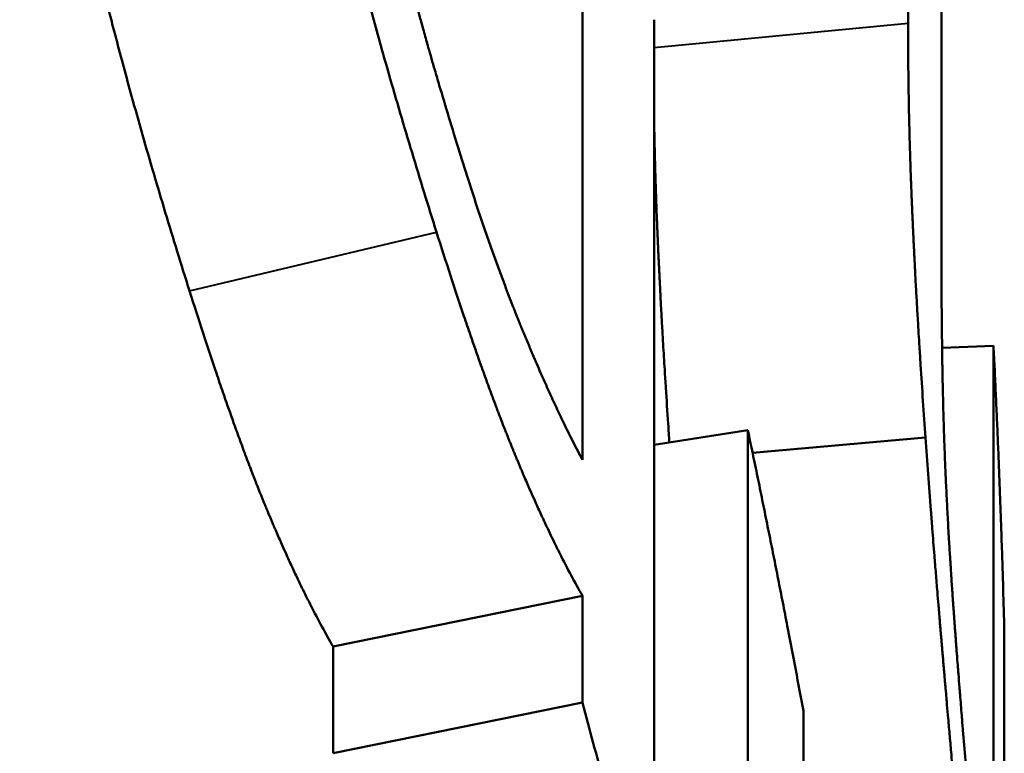
# Model space of a CAD drawing. Units: millimetres. Extents: x 76 to 497, y 174 to 379.
# Drawn here: x 416 to 418, y 335 to 336 of the extents above; entities that cross this region are included whole.
import ezdxf

# ---------------------------------------------------------------- set-up
doc = ezdxf.new("R2010")
doc.units = ezdxf.units.MM
doc.header["$LTSCALE"] = 1.5
doc.layers.add('Visible Edges(Frese)', color=7, linetype='Continuous', lineweight=50)
doc.layers.add('Visible Tangent Edges(Frese)', color=7, linetype='Continuous', lineweight=40)

msp = doc.modelspace()

# ---------------------------------------------------------------- linework, layer by layer
at = {"layer": 'Visible Edges(Frese)'}
for p, q in [((417.9141, 336.3788), (417.9141, 337.6147)), ((417.9791, 337.0613), (417.9791, 335.9754)), ((417.2785, 335.5262), (417.2785, 336.9282)), ((417.4187, 336.3854), (417.4187, 334.5094)), ((417.9806, 335.7449), (418.0809, 335.7487)), ((418.0809, 334.5128), (418.0809, 335.7487)), ((417.4187, 335.5556), (417.6013, 335.5843)), ((417.6013, 333.7083), (417.6013, 335.5843)), ((417.6107, 335.5397), (417.9482, 335.5695)), ((416.7917, 335.162), (417.2785, 335.2608)), ((417.2785, 335.0522), (417.2785, 335.2608)), ((418.102, 335.1927), (418.102, 334.1068)), ((416.7917, 334.9533), (416.7917, 335.162)), ((416.7917, 334.9533), (417.2785, 335.0522)), ((417.7098, 335.0361), (417.7098, 333.1601))]:
    msp.add_line(p, q, dxfattribs=at)
for points, knots in [([(416.9938, 335.9706), (416.9774, 336.0225), (416.9614, 336.0743), (416.9459, 336.1258), (416.9303, 336.1773), (416.9152, 336.2286), (416.9006, 336.2797), (416.8933, 336.3052), (416.8861, 336.3307), (416.8791, 336.3561), (416.8685, 336.3943), (416.8582, 336.4323), (416.8482, 336.4702), (416.8449, 336.4828), (416.8416, 336.4954), (416.8383, 336.508), (416.8318, 336.5333), (416.8254, 336.5584), (416.8191, 336.5836), (416.816, 336.5961), (416.8129, 336.6087), (416.8098, 336.6212), (416.8052, 336.64), (416.8007, 336.6588), (416.7962, 336.6775), (416.7948, 336.6838), (416.7933, 336.69), (416.7918, 336.6962), (416.7889, 336.7087), (416.786, 336.7212), (416.7832, 336.7337), (416.7817, 336.7399), (416.7803, 336.7461), (416.7789, 336.7523), (416.7761, 336.7648), (416.7733, 336.7772), (416.7706, 336.7896), (416.7692, 336.7958), (416.7678, 336.8021), (416.7665, 336.8083), (416.7645, 336.8176), (416.7625, 336.8269), (416.7605, 336.8362), (416.7598, 336.8393), (416.7591, 336.8424), (416.7585, 336.8455), (416.7575, 336.8501), (416.7565, 336.8547), (416.7555, 336.8594), (416.7546, 336.864), (416.7536, 336.8687), (416.7526, 336.8733), (416.7517, 336.8779), (416.7507, 336.8826), (416.7497, 336.8872), (416.7488, 336.8918), (416.7478, 336.8965), (416.7469, 336.9011), (416.7456, 336.9072), (416.7444, 336.9134), (416.7432, 336.9195), (416.7426, 336.9226), (416.7419, 336.9256), (416.7413, 336.9287), (416.7401, 336.9348), (416.7389, 336.9409), (416.7377, 336.9469), (416.7371, 336.95), (416.7365, 336.953), (416.7359, 336.9561), (416.7348, 336.9621), (416.7336, 336.9682), (416.7324, 336.9742), (416.7319, 336.9772), (416.7313, 336.9802), (416.7307, 336.9833), (416.729, 336.9923), (416.7273, 337.0013), (416.7257, 337.0103), (416.7246, 337.0162), (416.7235, 337.0222), (416.7224, 337.0281), (416.7202, 337.04), (416.7181, 337.0519), (416.7161, 337.0637), (416.7151, 337.0696), (416.7141, 337.0754), (416.7131, 337.0813), (416.7101, 337.0989), (416.7072, 337.1164), (416.7044, 337.1337), (416.7026, 337.1452), (416.7008, 337.1567), (416.699, 337.1682), (416.6956, 337.1911), (416.6923, 337.2137), (416.6893, 337.2361), (416.6877, 337.2474), (416.6863, 337.2585), (416.6848, 337.2696), (416.6806, 337.3029), (416.6768, 337.3357), (416.6735, 337.368), (416.6713, 337.3895), (416.6694, 337.4108), (416.6676, 337.4318), (416.6641, 337.4739), (416.6614, 337.5151), (416.6597, 337.5554), (416.6579, 337.5958), (416.657, 337.6352), (416.657, 337.6736)], [0, 0, 0, 0, 0.166667, 0.166667, 0.166667, 0.333333, 0.333333, 0.333333, 0.416667, 0.416667, 0.416667, 0.541667, 0.541667, 0.541667, 0.583333, 0.583333, 0.583333, 0.666667, 0.666667, 0.666667, 0.708333, 0.708333, 0.708333, 0.770833, 0.770833, 0.770833, 0.791667, 0.791667, 0.791667, 0.833333, 0.833333, 0.833333, 0.854167, 0.854167, 0.854167, 0.895833, 0.895833, 0.895833, 0.916667, 0.916667, 0.916667, 0.947917, 0.947917, 0.947917, 0.958333, 0.958333, 0.958333, 0.973958, 0.973958, 0.973958, 0.989583, 0.989583, 0.989583, 1.005208, 1.005208, 1.005208, 1.020833, 1.020833, 1.020833, 1.041667, 1.041667, 1.041667, 1.052083, 1.052083, 1.052083, 1.072917, 1.072917, 1.072917, 1.083333, 1.083333, 1.083333, 1.104167, 1.104167, 1.104167, 1.114583, 1.114583, 1.114583, 1.145833, 1.145833, 1.145833, 1.166667, 1.166667, 1.166667, 1.208333, 1.208333, 1.208333, 1.229167, 1.229167, 1.229167, 1.291667, 1.291667, 1.291667, 1.333333, 1.333333, 1.333333, 1.416667, 1.416667, 1.416667, 1.458333, 1.458333, 1.458333, 1.583333, 1.583333, 1.583333, 1.666667, 1.666667, 1.666667, 1.833333, 1.833333, 1.833333, 2, 2, 2, 2]), ([(416.5115, 335.8563), (416.4954, 335.9075), (416.4796, 335.9584), (416.4643, 336.0092), (416.449, 336.0599), (416.4342, 336.1105), (416.4198, 336.1608), (416.4126, 336.186), (416.4056, 336.2112), (416.3986, 336.2362), (416.3882, 336.2739), (416.3781, 336.3114), (416.3682, 336.3489), (416.3649, 336.3613), (416.3617, 336.3738), (416.3585, 336.3863), (416.352, 336.4112), (416.3457, 336.436), (416.3396, 336.4609), (416.3365, 336.4733), (416.3334, 336.4857), (416.3304, 336.4981), (416.3259, 336.5167), (416.3215, 336.5352), (416.3171, 336.5538), (416.3156, 336.5599), (416.3142, 336.5661), (416.3128, 336.5723), (416.3099, 336.5846), (416.307, 336.597), (416.3042, 336.6093), (416.3028, 336.6155), (416.3014, 336.6216), (416.3, 336.6278), (416.2973, 336.6401), (416.2945, 336.6524), (416.2918, 336.6647), (416.2905, 336.6709), (416.2892, 336.677), (416.2878, 336.6831), (416.2858, 336.6924), (416.2838, 336.7016), (416.2819, 336.7108), (416.2812, 336.7138), (416.2806, 336.7169), (416.2799, 336.72), (416.279, 336.7246), (416.278, 336.7292), (416.277, 336.7338), (416.2761, 336.7384), (416.2751, 336.743), (416.2742, 336.7476), (416.2732, 336.7522), (416.2723, 336.7567), (416.2713, 336.7613), (416.2704, 336.7659), (416.2695, 336.7705), (416.2685, 336.7751), (416.2673, 336.7812), (416.2661, 336.7873), (416.2649, 336.7933), (416.2643, 336.7964), (416.2637, 336.7994), (416.2631, 336.8024), (416.2619, 336.8085), (416.2607, 336.8145), (416.2595, 336.8205), (416.2589, 336.8235), (416.2583, 336.8266), (416.2578, 336.8296), (416.2566, 336.8356), (416.2554, 336.8416), (416.2543, 336.8476), (416.2537, 336.8505), (416.2532, 336.8535), (416.2526, 336.8565), (416.2509, 336.8655), (416.2493, 336.8744), (416.2476, 336.8833), (416.2466, 336.8892), (416.2455, 336.8951), (416.2444, 336.901), (416.2423, 336.9128), (416.2402, 336.9246), (416.2382, 336.9363), (416.2372, 336.9421), (416.2362, 336.948), (416.2352, 336.9538), (416.2323, 336.9712), (416.2294, 336.9886), (416.2267, 337.0058), (416.2249, 337.0173), (416.2231, 337.0287), (416.2214, 337.04), (416.218, 337.0628), (416.2148, 337.0853), (416.2118, 337.1076), (416.2103, 337.1187), (416.2089, 337.1298), (416.2075, 337.1408), (416.2033, 337.1739), (416.1996, 337.2066), (416.1963, 337.2387), (416.1942, 337.2601), (416.1922, 337.2813), (416.1905, 337.3023), (416.187, 337.3442), (416.1844, 337.3853), (416.1827, 337.4256), (416.181, 337.4658), (416.1801, 337.5052), (416.1801, 337.5436)], [0, 0, 0, 0, 0.166667, 0.166667, 0.166667, 0.333333, 0.333333, 0.333333, 0.416667, 0.416667, 0.416667, 0.541667, 0.541667, 0.541667, 0.583333, 0.583333, 0.583333, 0.666667, 0.666667, 0.666667, 0.708333, 0.708333, 0.708333, 0.770833, 0.770833, 0.770833, 0.791667, 0.791667, 0.791667, 0.833333, 0.833333, 0.833333, 0.854167, 0.854167, 0.854167, 0.895833, 0.895833, 0.895833, 0.916667, 0.916667, 0.916667, 0.947917, 0.947917, 0.947917, 0.958333, 0.958333, 0.958333, 0.973958, 0.973958, 0.973958, 0.989583, 0.989583, 0.989583, 1.005208, 1.005208, 1.005208, 1.020833, 1.020833, 1.020833, 1.041667, 1.041667, 1.041667, 1.052083, 1.052083, 1.052083, 1.072917, 1.072917, 1.072917, 1.083333, 1.083333, 1.083333, 1.104167, 1.104167, 1.104167, 1.114583, 1.114583, 1.114583, 1.145833, 1.145833, 1.145833, 1.166667, 1.166667, 1.166667, 1.208333, 1.208333, 1.208333, 1.229167, 1.229167, 1.229167, 1.291667, 1.291667, 1.291667, 1.333333, 1.333333, 1.333333, 1.416667, 1.416667, 1.416667, 1.458333, 1.458333, 1.458333, 1.583333, 1.583333, 1.583333, 1.666667, 1.666667, 1.666667, 1.833333, 1.833333, 1.833333, 2, 2, 2, 2]), ([(416.878, 336.7672), (416.8804, 336.7521), (416.883, 336.7368), (416.8857, 336.7214), (416.8884, 336.7061), (416.8913, 336.6905), (416.8943, 336.6749), (416.8958, 336.667), (416.8974, 336.6592), (416.899, 336.6512), (416.9014, 336.6394), (416.9038, 336.6275), (416.9064, 336.6154), (416.9072, 336.6114), (416.9081, 336.6074), (416.9089, 336.6034), (416.9107, 336.5954), (416.9125, 336.5873), (416.9143, 336.5792), (416.9152, 336.5751), (416.9161, 336.571), (416.917, 336.567), (416.9184, 336.5608), (416.9198, 336.5547), (416.9212, 336.5486), (416.9217, 336.5465), (416.9222, 336.5445), (416.9227, 336.5424), (416.9236, 336.5383), (416.9246, 336.5342), (416.9256, 336.53), (416.9261, 336.528), (416.9265, 336.5259), (416.927, 336.5238), (416.9278, 336.5207), (416.9285, 336.5176), (416.9293, 336.5145), (416.9295, 336.5135), (416.9298, 336.5124), (416.93, 336.5114), (416.9305, 336.5093), (416.931, 336.5073), (416.9315, 336.5052), (416.9318, 336.5041), (416.9321, 336.5031), (416.9323, 336.502), (416.9328, 336.5), (416.9333, 336.4979), (416.9338, 336.4958), (416.9341, 336.4947), (416.9344, 336.4937), (416.9346, 336.4927), (416.935, 336.4911), (416.9354, 336.4895), (416.9358, 336.4879), (416.9362, 336.4864), (416.9366, 336.4848), (416.937, 336.4832), (416.9374, 336.4817), (416.9377, 336.4801), (416.9381, 336.4785), (416.9385, 336.4769), (416.9389, 336.4753), (416.9393, 336.4738), (416.9399, 336.4716), (416.9404, 336.4695), (416.9409, 336.4674), (416.9412, 336.4663), (416.9415, 336.4653), (416.9418, 336.4642), (416.9423, 336.4621), (416.9428, 336.4599), (416.9434, 336.4578), (416.9437, 336.4567), (416.9439, 336.4556), (416.9442, 336.4546), (416.9448, 336.4524), (416.9453, 336.4502), (416.9459, 336.4481), (416.9462, 336.447), (416.9465, 336.4459), (416.9467, 336.4448), (416.9476, 336.4415), (416.9485, 336.4383), (416.9493, 336.435), (416.9499, 336.4328), (416.9505, 336.4306), (416.9511, 336.4284), (416.9522, 336.4239), (416.9534, 336.4195), (416.9546, 336.415), (416.9552, 336.4128), (416.9558, 336.4105), (416.9564, 336.4083), (416.9582, 336.4015), (416.9601, 336.3947), (416.962, 336.3878), (416.9632, 336.3832), (416.9645, 336.3786), (416.9658, 336.3739), (416.9683, 336.3646), (416.971, 336.3552), (416.9736, 336.3457), (416.975, 336.341), (416.9763, 336.3362), (416.9777, 336.3314), (416.9818, 336.3169), (416.986, 336.3022), (416.9904, 336.2873), (416.9933, 336.2773), (416.9962, 336.2672), (416.9992, 336.257), (417.0053, 336.2366), (417.0115, 336.2158), (417.018, 336.1945), (417.0244, 336.1732), (417.0311, 336.1515), (417.0379, 336.1293)], [0, 0, 0, 0, 0.166667, 0.166667, 0.166667, 0.333333, 0.333333, 0.333333, 0.416667, 0.416667, 0.416667, 0.541667, 0.541667, 0.541667, 0.583333, 0.583333, 0.583333, 0.666667, 0.666667, 0.666667, 0.708333, 0.708333, 0.708333, 0.770833, 0.770833, 0.770833, 0.791667, 0.791667, 0.791667, 0.833333, 0.833333, 0.833333, 0.854167, 0.854167, 0.854167, 0.885417, 0.885417, 0.885417, 0.895833, 0.895833, 0.895833, 0.916667, 0.916667, 0.916667, 0.927083, 0.927083, 0.927083, 0.947917, 0.947917, 0.947917, 0.958333, 0.958333, 0.958333, 0.973958, 0.973958, 0.973958, 0.989583, 0.989583, 0.989583, 1.005208, 1.005208, 1.005208, 1.020833, 1.020833, 1.020833, 1.041667, 1.041667, 1.041667, 1.052083, 1.052083, 1.052083, 1.072917, 1.072917, 1.072917, 1.083333, 1.083333, 1.083333, 1.104167, 1.104167, 1.104167, 1.114583, 1.114583, 1.114583, 1.145833, 1.145833, 1.145833, 1.166667, 1.166667, 1.166667, 1.208333, 1.208333, 1.208333, 1.229167, 1.229167, 1.229167, 1.291667, 1.291667, 1.291667, 1.333333, 1.333333, 1.333333, 1.416667, 1.416667, 1.416667, 1.458333, 1.458333, 1.458333, 1.583333, 1.583333, 1.583333, 1.666667, 1.666667, 1.666667, 1.833333, 1.833333, 1.833333, 2, 2, 2, 2]), ([(417.9482, 335.5695), (417.9465, 335.5935), (417.9448, 335.6174), (417.9432, 335.6411), (417.9416, 335.6649), (417.94, 335.6885), (417.9385, 335.7119), (417.9378, 335.7236), (417.9371, 335.7353), (417.9363, 335.747), (417.9353, 335.7644), (417.9342, 335.7818), (417.9332, 335.7991), (417.9328, 335.8049), (417.9325, 335.8107), (417.9322, 335.8164), (417.9315, 335.8279), (417.9309, 335.8394), (417.9302, 335.8508), (417.9299, 335.8565), (417.9296, 335.8622), (417.9293, 335.8679), (417.9288, 335.8764), (417.9284, 335.8849), (417.9279, 335.8934), (417.9278, 335.8963), (417.9276, 335.8991), (417.9275, 335.9019), (417.9272, 335.9076), (417.9269, 335.9132), (417.9266, 335.9189), (417.9265, 335.9217), (417.9263, 335.9245), (417.9262, 335.9273), (417.926, 335.9316), (417.9258, 335.9358), (417.9255, 335.94), (417.9255, 335.9414), (417.9254, 335.9428), (417.9253, 335.9442), (417.9252, 335.947), (417.9251, 335.9498), (417.9249, 335.9526), (417.9249, 335.954), (417.9248, 335.9554), (417.9247, 335.9568), (417.9246, 335.9596), (417.9245, 335.9624), (417.9243, 335.9652), (417.9243, 335.9666), (417.9242, 335.968), (417.9241, 335.9694), (417.924, 335.9715), (417.9239, 335.9736), (417.9238, 335.9756), (417.9237, 335.9777), (417.9236, 335.9798), (417.9235, 335.9819), (417.9234, 335.984), (417.9234, 335.9861), (417.9233, 335.9882), (417.9232, 335.9903), (417.9231, 335.9923), (417.923, 335.9944), (417.9228, 335.9972), (417.9227, 336), (417.9226, 336.0028), (417.9225, 336.0042), (417.9225, 336.0055), (417.9224, 336.0069), (417.9223, 336.0097), (417.9222, 336.0125), (417.9221, 336.0153), (417.922, 336.0166), (417.9219, 336.018), (417.9219, 336.0194), (417.9218, 336.0222), (417.9217, 336.025), (417.9215, 336.0277), (417.9215, 336.0291), (417.9214, 336.0305), (417.9214, 336.0319), (417.9212, 336.036), (417.921, 336.0402), (417.9209, 336.0443), (417.9208, 336.0471), (417.9206, 336.0499), (417.9205, 336.0526), (417.9203, 336.0582), (417.9201, 336.0637), (417.9199, 336.0692), (417.9198, 336.072), (417.9197, 336.0747), (417.9196, 336.0775), (417.9193, 336.0857), (417.919, 336.094), (417.9188, 336.1023), (417.9186, 336.1078), (417.9184, 336.1133), (417.9182, 336.1187), (417.9179, 336.1297), (417.9176, 336.1407), (417.9172, 336.1516), (417.9171, 336.1571), (417.917, 336.1626), (417.9168, 336.168), (417.9164, 336.1844), (417.916, 336.2008), (417.9157, 336.2171), (417.9155, 336.228), (417.9153, 336.2388), (417.9151, 336.2497), (417.9148, 336.2713), (417.9145, 336.2929), (417.9143, 336.3145), (417.9142, 336.336), (417.9141, 336.3575), (417.9141, 336.3788)], [0, 0, 0, 0, 0.166667, 0.166667, 0.166667, 0.333333, 0.333333, 0.333333, 0.416667, 0.416667, 0.416667, 0.541667, 0.541667, 0.541667, 0.583333, 0.583333, 0.583333, 0.666667, 0.666667, 0.666667, 0.708333, 0.708333, 0.708333, 0.770833, 0.770833, 0.770833, 0.791667, 0.791667, 0.791667, 0.833333, 0.833333, 0.833333, 0.854167, 0.854167, 0.854167, 0.885417, 0.885417, 0.885417, 0.895833, 0.895833, 0.895833, 0.916667, 0.916667, 0.916667, 0.927083, 0.927083, 0.927083, 0.947917, 0.947917, 0.947917, 0.958333, 0.958333, 0.958333, 0.973958, 0.973958, 0.973958, 0.989583, 0.989583, 0.989583, 1.005208, 1.005208, 1.005208, 1.020833, 1.020833, 1.020833, 1.041667, 1.041667, 1.041667, 1.052083, 1.052083, 1.052083, 1.072917, 1.072917, 1.072917, 1.083333, 1.083333, 1.083333, 1.104167, 1.104167, 1.104167, 1.114583, 1.114583, 1.114583, 1.145833, 1.145833, 1.145833, 1.166667, 1.166667, 1.166667, 1.208333, 1.208333, 1.208333, 1.229167, 1.229167, 1.229167, 1.291667, 1.291667, 1.291667, 1.333333, 1.333333, 1.333333, 1.416667, 1.416667, 1.416667, 1.458333, 1.458333, 1.458333, 1.583333, 1.583333, 1.583333, 1.666667, 1.666667, 1.666667, 1.833333, 1.833333, 1.833333, 2, 2, 2, 2]), ([(417.4483, 335.5602), (417.4475, 335.5724), (417.4467, 335.5845), (417.4459, 335.5966), (417.4443, 335.6202), (417.4427, 335.6436), (417.4413, 335.6668), (417.4405, 335.6784), (417.4398, 335.69), (417.4391, 335.7016), (417.438, 335.7189), (417.437, 335.7361), (417.436, 335.7533), (417.4357, 335.759), (417.4353, 335.7647), (417.435, 335.7705), (417.4343, 335.7819), (417.4337, 335.7932), (417.4331, 335.8046), (417.4328, 335.8103), (417.4325, 335.8159), (417.4322, 335.8216), (417.4317, 335.8301), (417.4312, 335.8385), (417.4308, 335.847), (417.4307, 335.8498), (417.4305, 335.8526), (417.4304, 335.8554), (417.4301, 335.861), (417.4298, 335.8666), (417.4295, 335.8722), (417.4294, 335.875), (417.4292, 335.8778), (417.4291, 335.8806), (417.4289, 335.8848), (417.4287, 335.889), (417.4285, 335.8932), (417.4284, 335.8946), (417.4283, 335.896), (417.4283, 335.8974), (417.4281, 335.9002), (417.428, 335.9029), (417.4279, 335.9057), (417.4278, 335.9071), (417.4277, 335.9085), (417.4277, 335.9099), (417.4275, 335.9127), (417.4274, 335.9155), (417.4273, 335.9182), (417.4272, 335.9196), (417.4271, 335.921), (417.4271, 335.9224), (417.427, 335.9245), (417.4269, 335.9266), (417.4268, 335.9286), (417.4267, 335.9307), (417.4266, 335.9328), (417.4265, 335.9349), (417.4264, 335.9369), (417.4263, 335.939), (417.4262, 335.9411), (417.4261, 335.9432), (417.426, 335.9452), (417.4259, 335.9473), (417.4258, 335.9501), (417.4257, 335.9528), (417.4256, 335.9556), (417.4255, 335.957), (417.4255, 335.9584), (417.4254, 335.9597), (417.4253, 335.9625), (417.4252, 335.9653), (417.425, 335.968), (417.425, 335.9694), (417.4249, 335.9708), (417.4249, 335.9722), (417.4248, 335.9749), (417.4246, 335.9777), (417.4245, 335.9804), (417.4245, 335.9818), (417.4244, 335.9832), (417.4244, 335.9846), (417.4242, 335.9887), (417.424, 335.9928), (417.4239, 335.997), (417.4238, 335.9997), (417.4237, 336.0025), (417.4235, 336.0052), (417.4233, 336.0107), (417.4231, 336.0162), (417.4229, 336.0217), (417.4228, 336.0245), (417.4227, 336.0272), (417.4226, 336.0299), (417.4223, 336.0382), (417.4221, 336.0464), (417.4218, 336.0546), (417.4216, 336.0601), (417.4214, 336.0656), (417.4213, 336.071), (417.4209, 336.082), (417.4206, 336.0929), (417.4203, 336.1038), (417.4202, 336.1093), (417.42, 336.1147), (417.4199, 336.1202), (417.4195, 336.1365), (417.4191, 336.1528), (417.4188, 336.1691), (417.4188, 336.17), (417.4187, 336.1708), (417.4187, 336.1717)], [0.080946, 0.080946, 0.080946, 0.080946, 0.166667, 0.166667, 0.166667, 0.333333, 0.333333, 0.333333, 0.416667, 0.416667, 0.416667, 0.541667, 0.541667, 0.541667, 0.583333, 0.583333, 0.583333, 0.666667, 0.666667, 0.666667, 0.708333, 0.708333, 0.708333, 0.770833, 0.770833, 0.770833, 0.791667, 0.791667, 0.791667, 0.833333, 0.833333, 0.833333, 0.854167, 0.854167, 0.854167, 0.885417, 0.885417, 0.885417, 0.895833, 0.895833, 0.895833, 0.916667, 0.916667, 0.916667, 0.927083, 0.927083, 0.927083, 0.947917, 0.947917, 0.947917, 0.958333, 0.958333, 0.958333, 0.973958, 0.973958, 0.973958, 0.989583, 0.989583, 0.989583, 1.005208, 1.005208, 1.005208, 1.020833, 1.020833, 1.020833, 1.041667, 1.041667, 1.041667, 1.052083, 1.052083, 1.052083, 1.072917, 1.072917, 1.072917, 1.083333, 1.083333, 1.083333, 1.104167, 1.104167, 1.104167, 1.114583, 1.114583, 1.114583, 1.145833, 1.145833, 1.145833, 1.166667, 1.166667, 1.166667, 1.208333, 1.208333, 1.208333, 1.229167, 1.229167, 1.229167, 1.291667, 1.291667, 1.291667, 1.333333, 1.333333, 1.333333, 1.416667, 1.416667, 1.416667, 1.458333, 1.458333, 1.458333, 1.583333, 1.583333, 1.583333, 1.59014, 1.59014, 1.59014, 1.59014]), ([(417.0379, 336.1293), (417.0448, 336.1071), (417.0517, 336.0854), (417.0585, 336.0641), (417.0637, 336.0481), (417.0688, 336.0324), (417.074, 336.017), (417.0757, 336.0119), (417.0774, 336.0067), (417.0791, 336.0017), (417.0826, 335.9915), (417.086, 335.9814), (417.0894, 335.9715), (417.0911, 335.9665), (417.0929, 335.9616), (417.0946, 335.9567), (417.098, 335.9468), (417.1014, 335.9371), (417.1049, 335.9275), (417.1066, 335.9227), (417.1083, 335.918), (417.11, 335.9132), (417.1135, 335.9037), (417.1169, 335.8944), (417.1203, 335.8851), (417.122, 335.8805), (417.1238, 335.8759), (417.1255, 335.8713), (417.128, 335.8645), (417.1306, 335.8577), (417.1332, 335.851), (417.134, 335.8487), (417.1349, 335.8465), (417.1358, 335.8443), (417.1375, 335.8398), (417.1392, 335.8354), (417.1409, 335.831), (417.1418, 335.8288), (417.1426, 335.8266), (417.1435, 335.8244), (417.1448, 335.8212), (417.146, 335.8179), (417.1473, 335.8147), (417.1478, 335.8136), (417.1482, 335.8125), (417.1486, 335.8114), (417.1495, 335.8093), (417.1503, 335.8071), (417.1512, 335.805), (417.1516, 335.8039), (417.152, 335.8028), (417.1525, 335.8018), (417.1533, 335.7996), (417.1542, 335.7975), (417.155, 335.7954), (417.1555, 335.7943), (417.1559, 335.7933), (417.1563, 335.7922), (417.157, 335.7907), (417.1576, 335.7891), (417.1583, 335.7875), (417.1589, 335.7859), (417.1595, 335.7844), (417.1602, 335.7828), (417.1608, 335.7812), (417.1615, 335.7797), (417.1621, 335.7781), (417.1628, 335.7765), (417.1634, 335.775), (417.164, 335.7734), (417.1649, 335.7714), (417.1657, 335.7693), (417.1666, 335.7672), (417.167, 335.7662), (417.1675, 335.7652), (417.1679, 335.7642), (417.1687, 335.7621), (417.1696, 335.7601), (417.1704, 335.758), (417.1709, 335.757), (417.1713, 335.756), (417.1717, 335.755), (417.1726, 335.753), (417.1734, 335.751), (417.1743, 335.7489), (417.1747, 335.7479), (417.1751, 335.7469), (417.1755, 335.7459), (417.1768, 335.7429), (417.1781, 335.7399), (417.1793, 335.7369), (417.1802, 335.7349), (417.181, 335.733), (417.1819, 335.731), (417.1835, 335.727), (417.1852, 335.7231), (417.1869, 335.7192), (417.1877, 335.7173), (417.1886, 335.7153), (417.1894, 335.7134), (417.1919, 335.7076), (417.1944, 335.7018), (417.1969, 335.6962), (417.1986, 335.6924), (417.2002, 335.6886), (417.2019, 335.6849), (417.2052, 335.6774), (417.2085, 335.6701), (417.2118, 335.6628), (417.2134, 335.6592), (417.215, 335.6556), (417.2167, 335.652), (417.2216, 335.6413), (417.2264, 335.6308), (417.2313, 335.6206), (417.2345, 335.6137), (417.2377, 335.607), (417.2409, 335.6004), (417.2473, 335.5872), (417.2536, 335.5744), (417.2599, 335.562), (417.2661, 335.5497), (417.2724, 335.5377), (417.2785, 335.5262)], [0, 0, 0, 0, 0.166667, 0.166667, 0.166667, 0.291667, 0.291667, 0.291667, 0.333333, 0.333333, 0.333333, 0.416667, 0.416667, 0.416667, 0.458333, 0.458333, 0.458333, 0.541667, 0.541667, 0.541667, 0.583333, 0.583333, 0.583333, 0.666667, 0.666667, 0.666667, 0.708333, 0.708333, 0.708333, 0.770833, 0.770833, 0.770833, 0.791667, 0.791667, 0.791667, 0.833333, 0.833333, 0.833333, 0.854167, 0.854167, 0.854167, 0.885417, 0.885417, 0.885417, 0.895833, 0.895833, 0.895833, 0.916667, 0.916667, 0.916667, 0.927083, 0.927083, 0.927083, 0.947917, 0.947917, 0.947917, 0.958333, 0.958333, 0.958333, 0.973958, 0.973958, 0.973958, 0.989583, 0.989583, 0.989583, 1.005208, 1.005208, 1.005208, 1.020833, 1.020833, 1.020833, 1.041667, 1.041667, 1.041667, 1.052083, 1.052083, 1.052083, 1.072917, 1.072917, 1.072917, 1.083333, 1.083333, 1.083333, 1.104167, 1.104167, 1.104167, 1.114583, 1.114583, 1.114583, 1.145833, 1.145833, 1.145833, 1.166667, 1.166667, 1.166667, 1.208333, 1.208333, 1.208333, 1.229167, 1.229167, 1.229167, 1.291667, 1.291667, 1.291667, 1.333333, 1.333333, 1.333333, 1.416667, 1.416667, 1.416667, 1.458333, 1.458333, 1.458333, 1.583333, 1.583333, 1.583333, 1.666667, 1.666667, 1.666667, 1.833333, 1.833333, 1.833333, 2, 2, 2, 2]), ([(417.2785, 335.2608), (417.2712, 335.2737), (417.2639, 335.2869), (417.2565, 335.3007), (417.2491, 335.3145), (417.2418, 335.3287), (417.2344, 335.3434), (417.2306, 335.3508), (417.2269, 335.3583), (417.2232, 335.3658), (417.2176, 335.3772), (417.2121, 335.3889), (417.2065, 335.4008), (417.2046, 335.4048), (417.2027, 335.4088), (417.2009, 335.4128), (417.1971, 335.4209), (417.1934, 335.4291), (417.1896, 335.4374), (417.1877, 335.4415), (417.1859, 335.4457), (417.184, 335.4499), (417.1812, 335.4562), (417.1784, 335.4626), (417.1755, 335.469), (417.1746, 335.4712), (417.1736, 335.4733), (417.1727, 335.4755), (417.1708, 335.4798), (417.1689, 335.4842), (417.167, 335.4886), (417.1661, 335.4908), (417.1652, 335.493), (417.1642, 335.4952), (417.1628, 335.4985), (417.1614, 335.5018), (417.16, 335.5052), (417.1595, 335.5063), (417.159, 335.5074), (417.1586, 335.5085), (417.1576, 335.5108), (417.1567, 335.513), (417.1557, 335.5153), (417.1552, 335.5164), (417.1548, 335.5175), (417.1543, 335.5186), (417.1534, 335.5209), (417.1524, 335.5232), (417.1515, 335.5254), (417.151, 335.5266), (417.1505, 335.5277), (417.15, 335.5289), (417.1493, 335.5306), (417.1486, 335.5323), (417.1479, 335.534), (417.1472, 335.5357), (417.1465, 335.5375), (417.1458, 335.5392), (417.1451, 335.5409), (417.1444, 335.5426), (417.1436, 335.5444), (417.1429, 335.5461), (417.1422, 335.5479), (417.1415, 335.5496), (417.1405, 335.552), (417.1396, 335.5543), (417.1386, 335.5567), (417.1382, 335.5579), (417.1377, 335.5591), (417.1372, 335.5602), (417.1362, 335.5626), (417.1353, 335.565), (417.1343, 335.5674), (417.1338, 335.5686), (417.1334, 335.5698), (417.1329, 335.571), (417.1319, 335.5735), (417.1309, 335.5759), (417.13, 335.5784), (417.1295, 335.5796), (417.129, 335.5808), (417.1285, 335.582), (417.1271, 335.5857), (417.1256, 335.5895), (417.1241, 335.5932), (417.1232, 335.5957), (417.1222, 335.5982), (417.1212, 335.6008), (417.1193, 335.6058), (417.1173, 335.611), (417.1153, 335.6161), (417.1143, 335.6187), (417.1133, 335.6213), (417.1123, 335.6239), (417.1094, 335.6318), (417.1064, 335.6397), (417.1034, 335.6478), (417.1014, 335.6532), (417.0993, 335.6587), (417.0973, 335.6642), (417.0933, 335.6752), (417.0892, 335.6864), (417.0851, 335.6979), (417.083, 335.7036), (417.081, 335.7094), (417.0789, 335.7152), (417.0727, 335.7327), (417.0664, 335.7507), (417.06, 335.7692), (417.0558, 335.7815), (417.0515, 335.7941), (417.0472, 335.8068), (417.0386, 335.8324), (417.0298, 335.8588), (417.0209, 335.8861), (417.012, 335.9134), (417.003, 335.9415), (416.9938, 335.9706)], [0, 0, 0, 0, 0.166667, 0.166667, 0.166667, 0.333333, 0.333333, 0.333333, 0.416667, 0.416667, 0.416667, 0.541667, 0.541667, 0.541667, 0.583333, 0.583333, 0.583333, 0.666667, 0.666667, 0.666667, 0.708333, 0.708333, 0.708333, 0.770833, 0.770833, 0.770833, 0.791667, 0.791667, 0.791667, 0.833333, 0.833333, 0.833333, 0.854167, 0.854167, 0.854167, 0.885417, 0.885417, 0.885417, 0.895833, 0.895833, 0.895833, 0.916667, 0.916667, 0.916667, 0.927083, 0.927083, 0.927083, 0.947917, 0.947917, 0.947917, 0.958333, 0.958333, 0.958333, 0.973958, 0.973958, 0.973958, 0.989583, 0.989583, 0.989583, 1.005208, 1.005208, 1.005208, 1.020833, 1.020833, 1.020833, 1.041667, 1.041667, 1.041667, 1.052083, 1.052083, 1.052083, 1.072917, 1.072917, 1.072917, 1.083333, 1.083333, 1.083333, 1.104167, 1.104167, 1.104167, 1.114583, 1.114583, 1.114583, 1.145833, 1.145833, 1.145833, 1.166667, 1.166667, 1.166667, 1.208333, 1.208333, 1.208333, 1.229167, 1.229167, 1.229167, 1.291667, 1.291667, 1.291667, 1.333333, 1.333333, 1.333333, 1.416667, 1.416667, 1.416667, 1.458333, 1.458333, 1.458333, 1.583333, 1.583333, 1.583333, 1.666667, 1.666667, 1.666667, 1.833333, 1.833333, 1.833333, 2, 2, 2, 2]), ([(417.9791, 335.9754), (417.9791, 335.961), (417.9791, 335.9466), (417.9791, 335.9322), (417.9792, 335.9178), (417.9792, 335.9035), (417.9793, 335.8891), (417.9793, 335.8819), (417.9794, 335.8748), (417.9794, 335.8676), (417.9795, 335.8568), (417.9795, 335.8461), (417.9796, 335.8354), (417.9797, 335.8318), (417.9797, 335.8282), (417.9797, 335.8246), (417.9798, 335.8175), (417.9798, 335.8103), (417.9799, 335.8032), (417.9799, 335.7996), (417.98, 335.796), (417.98, 335.7925), (417.9801, 335.7871), (417.9801, 335.7817), (417.9802, 335.7764), (417.9802, 335.7746), (417.9802, 335.7728), (417.9803, 335.771), (417.9803, 335.7675), (417.9803, 335.7639), (417.9804, 335.7603), (417.9804, 335.7585), (417.9804, 335.7568), (417.9804, 335.755), (417.9805, 335.7523), (417.9805, 335.7496), (417.9805, 335.747), (417.9806, 335.7461), (417.9806, 335.7452), (417.9806, 335.7443), (417.9806, 335.7425), (417.9806, 335.7407), (417.9807, 335.7389), (417.9807, 335.738), (417.9807, 335.7372), (417.9807, 335.7363), (417.9807, 335.7349), (417.9807, 335.7336), (417.9807, 335.7323), (417.9808, 335.7309), (417.9808, 335.7296), (417.9808, 335.7282), (417.9808, 335.7269), (417.9808, 335.7256), (417.9809, 335.7242), (417.9809, 335.7229), (417.9809, 335.7216), (417.9809, 335.7202), (417.9809, 335.7189), (417.9809, 335.7176), (417.981, 335.7162), (417.981, 335.7149), (417.981, 335.7136), (417.981, 335.7122), (417.981, 335.7109), (417.9811, 335.7096), (417.9811, 335.7082), (417.9811, 335.7069), (417.9811, 335.7056), (417.9812, 335.7042), (417.9812, 335.7025), (417.9812, 335.7007), (417.9812, 335.6989), (417.9813, 335.698), (417.9813, 335.6972), (417.9813, 335.6963), (417.9813, 335.6945), (417.9813, 335.6927), (417.9814, 335.691), (417.9814, 335.6901), (417.9814, 335.6892), (417.9814, 335.6883), (417.9815, 335.6857), (417.9815, 335.683), (417.9816, 335.6804), (417.9816, 335.6786), (417.9816, 335.6769), (417.9817, 335.6751), (417.9818, 335.6716), (417.9818, 335.6681), (417.9819, 335.6646), (417.9819, 335.6629), (417.982, 335.6611), (417.982, 335.6594), (417.9821, 335.6541), (417.9823, 335.6489), (417.9824, 335.6437), (417.9825, 335.6402), (417.9826, 335.6368), (417.9826, 335.6333), (417.9828, 335.6264), (417.983, 335.6195), (417.9832, 335.6126), (417.9833, 335.6092), (417.9834, 335.6057), (417.9835, 335.6023), (417.9838, 335.592), (417.9841, 335.5818), (417.9845, 335.5716), (417.9847, 335.5648), (417.985, 335.5581), (417.9852, 335.5514), (417.9857, 335.5379), (417.9863, 335.5245), (417.9868, 335.5113), (417.9874, 335.498), (417.988, 335.4849), (417.9886, 335.4718)], [0, 0, 0, 0, 0.166667, 0.166667, 0.166667, 0.333333, 0.333333, 0.333333, 0.416667, 0.416667, 0.416667, 0.541667, 0.541667, 0.541667, 0.583333, 0.583333, 0.583333, 0.666667, 0.666667, 0.666667, 0.708333, 0.708333, 0.708333, 0.770833, 0.770833, 0.770833, 0.791667, 0.791667, 0.791667, 0.833333, 0.833333, 0.833333, 0.854167, 0.854167, 0.854167, 0.885417, 0.885417, 0.885417, 0.895833, 0.895833, 0.895833, 0.916667, 0.916667, 0.916667, 0.927083, 0.927083, 0.927083, 0.942708, 0.942708, 0.942708, 0.958333, 0.958333, 0.958333, 0.973958, 0.973958, 0.973958, 0.989583, 0.989583, 0.989583, 1.005208, 1.005208, 1.005208, 1.020833, 1.020833, 1.020833, 1.036458, 1.036458, 1.036458, 1.052083, 1.052083, 1.052083, 1.072917, 1.072917, 1.072917, 1.083333, 1.083333, 1.083333, 1.104167, 1.104167, 1.104167, 1.114583, 1.114583, 1.114583, 1.145833, 1.145833, 1.145833, 1.166667, 1.166667, 1.166667, 1.208333, 1.208333, 1.208333, 1.229167, 1.229167, 1.229167, 1.291667, 1.291667, 1.291667, 1.333333, 1.333333, 1.333333, 1.416667, 1.416667, 1.416667, 1.458333, 1.458333, 1.458333, 1.583333, 1.583333, 1.583333, 1.666667, 1.666667, 1.666667, 1.833333, 1.833333, 1.833333, 2, 2, 2, 2]), ([(416.7917, 335.162), (416.7845, 335.1744), (416.7773, 335.1873), (416.7701, 335.2006), (416.7628, 335.2139), (416.7555, 335.2277), (416.7483, 335.242), (416.7446, 335.2492), (416.741, 335.2564), (416.7373, 335.2638), (416.7318, 335.2749), (416.7263, 335.2862), (416.7208, 335.2978), (416.719, 335.3017), (416.7171, 335.3056), (416.7153, 335.3095), (416.7116, 335.3174), (416.7079, 335.3254), (416.7042, 335.3335), (416.7024, 335.3375), (416.7005, 335.3416), (416.6987, 335.3457), (416.6959, 335.3518), (416.6931, 335.3581), (416.6904, 335.3644), (416.6894, 335.3664), (416.6885, 335.3686), (416.6876, 335.3707), (416.6857, 335.3749), (416.6839, 335.3791), (416.682, 335.3834), (416.6811, 335.3856), (416.6802, 335.3877), (416.6792, 335.3899), (416.6778, 335.3931), (416.6764, 335.3964), (416.675, 335.3996), (416.6746, 335.4007), (416.6741, 335.4018), (416.6737, 335.4029), (416.6727, 335.4051), (416.6718, 335.4073), (416.6709, 335.4095), (416.6704, 335.4106), (416.6699, 335.4117), (416.6695, 335.4128), (416.6685, 335.415), (416.6676, 335.4172), (416.6667, 335.4194), (416.6662, 335.4205), (416.6657, 335.4217), (416.6653, 335.4228), (416.6646, 335.4245), (416.6639, 335.4261), (416.6632, 335.4278), (416.6625, 335.4295), (416.6618, 335.4312), (416.6611, 335.4329), (416.6604, 335.4346), (416.6597, 335.4362), (416.659, 335.4379), (416.6583, 335.4396), (416.6576, 335.4414), (416.6569, 335.4431), (416.6559, 335.4454), (416.655, 335.4477), (416.6541, 335.45), (416.6536, 335.4511), (416.6531, 335.4523), (416.6526, 335.4535), (416.6517, 335.4558), (416.6508, 335.4581), (416.6498, 335.4605), (416.6493, 335.4617), (416.6489, 335.4628), (416.6484, 335.464), (416.6474, 335.4664), (416.6465, 335.4688), (416.6455, 335.4712), (416.6451, 335.4724), (416.6446, 335.4736), (416.6441, 335.4748), (416.6427, 335.4784), (416.6412, 335.4821), (416.6398, 335.4857), (416.6388, 335.4882), (416.6379, 335.4907), (416.6369, 335.4931), (416.635, 335.4981), (416.633, 335.5031), (416.6311, 335.5082), (416.6301, 335.5107), (416.6292, 335.5133), (416.6282, 335.5158), (416.6253, 335.5235), (416.6223, 335.5313), (416.6193, 335.5392), (416.6174, 335.5445), (416.6154, 335.5499), (416.6134, 335.5553), (416.6094, 335.5661), (416.6054, 335.5771), (416.6014, 335.5883), (416.5993, 335.5939), (416.5973, 335.5996), (416.5953, 335.6053), (416.5891, 335.6225), (416.583, 335.6402), (416.5767, 335.6583), (416.5725, 335.6704), (416.5683, 335.6828), (416.5641, 335.6953), (416.5556, 335.7204), (416.547, 335.7464), (416.5382, 335.7732), (416.5295, 335.8), (416.5206, 335.8277), (416.5115, 335.8563)], [0, 0, 0, 0, 0.166667, 0.166667, 0.166667, 0.333333, 0.333333, 0.333333, 0.416667, 0.416667, 0.416667, 0.541667, 0.541667, 0.541667, 0.583333, 0.583333, 0.583333, 0.666667, 0.666667, 0.666667, 0.708333, 0.708333, 0.708333, 0.770833, 0.770833, 0.770833, 0.791667, 0.791667, 0.791667, 0.833333, 0.833333, 0.833333, 0.854167, 0.854167, 0.854167, 0.885417, 0.885417, 0.885417, 0.895833, 0.895833, 0.895833, 0.916667, 0.916667, 0.916667, 0.927083, 0.927083, 0.927083, 0.947917, 0.947917, 0.947917, 0.958333, 0.958333, 0.958333, 0.973958, 0.973958, 0.973958, 0.989583, 0.989583, 0.989583, 1.005208, 1.005208, 1.005208, 1.020833, 1.020833, 1.020833, 1.041667, 1.041667, 1.041667, 1.052083, 1.052083, 1.052083, 1.072917, 1.072917, 1.072917, 1.083333, 1.083333, 1.083333, 1.104167, 1.104167, 1.104167, 1.114583, 1.114583, 1.114583, 1.145833, 1.145833, 1.145833, 1.166667, 1.166667, 1.166667, 1.208333, 1.208333, 1.208333, 1.229167, 1.229167, 1.229167, 1.291667, 1.291667, 1.291667, 1.333333, 1.333333, 1.333333, 1.416667, 1.416667, 1.416667, 1.458333, 1.458333, 1.458333, 1.583333, 1.583333, 1.583333, 1.666667, 1.666667, 1.666667, 1.833333, 1.833333, 1.833333, 2, 2, 2, 2]), ([(418.0809, 335.7487), (418.0817, 335.7332), (418.0824, 335.7178), (418.0832, 335.7024), (418.0839, 335.6869), (418.0846, 335.6715), (418.0853, 335.656), (418.0857, 335.6483), (418.086, 335.6406), (418.0864, 335.6329), (418.0871, 335.6174), (418.0878, 335.602), (418.0884, 335.5866), (418.0887, 335.5788), (418.0891, 335.5711), (418.0894, 335.5634), (418.09, 335.548), (418.0907, 335.5325), (418.0913, 335.5171), (418.0916, 335.5094), (418.0919, 335.5016), (418.0922, 335.4939), (418.0928, 335.4785), (418.0934, 335.463), (418.0939, 335.4476), (418.0942, 335.4399), (418.0945, 335.4321), (418.0948, 335.4244), (418.0953, 335.409), (418.0959, 335.3935), (418.0964, 335.3781), (418.0967, 335.3704), (418.0969, 335.3626), (418.0972, 335.3549), (418.099, 335.3009), (418.1006, 335.2468), (418.102, 335.1927)], [0, 0, 0, 0, 0.00526742, 0.00526742, 0.00526742, 0.01053485, 0.01053485, 0.01053485, 0.01316856, 0.01316856, 0.01316856, 0.01843598, 0.01843598, 0.01843598, 0.02106969, 0.02106969, 0.02106969, 0.02633712, 0.02633712, 0.02633712, 0.02897083, 0.02897083, 0.02897083, 0.03423825, 0.03423825, 0.03423825, 0.03687196, 0.03687196, 0.03687196, 0.04213938, 0.04213938, 0.04213938, 0.0447731, 0.0447731, 0.0447731, 0.06320908, 0.06320908, 0.06320908, 0.06320908]), ([(417.6013, 335.5843), (417.6045, 335.5691), (417.6077, 335.5539), (417.6109, 335.5387), (417.614, 335.5235), (417.6172, 335.5083), (417.6203, 335.4931), (417.6219, 335.4855), (417.6234, 335.4779), (417.625, 335.4703), (417.6281, 335.4551), (417.6312, 335.4399), (417.6343, 335.4246), (417.6359, 335.417), (417.6374, 335.4094), (417.6389, 335.4018), (417.642, 335.3866), (417.6451, 335.3714), (417.6481, 335.3561), (417.6496, 335.3485), (417.6512, 335.3409), (417.6527, 335.3333), (417.6557, 335.3181), (417.6587, 335.3028), (417.6617, 335.2876), (417.6632, 335.28), (417.6647, 335.2724), (417.6662, 335.2648), (417.6692, 335.2495), (417.6722, 335.2343), (417.6751, 335.2191), (417.6766, 335.2114), (417.6781, 335.2038), (417.6795, 335.1962), (417.6898, 335.1429), (417.6999, 335.0895), (417.7098, 335.0361)], [0, 0, 0, 0, 0.00526742, 0.00526742, 0.00526742, 0.01053485, 0.01053485, 0.01053485, 0.01316856, 0.01316856, 0.01316856, 0.01843598, 0.01843598, 0.01843598, 0.02106969, 0.02106969, 0.02106969, 0.02633712, 0.02633712, 0.02633712, 0.02897083, 0.02897083, 0.02897083, 0.03423825, 0.03423825, 0.03423825, 0.03687196, 0.03687196, 0.03687196, 0.04213938, 0.04213938, 0.04213938, 0.0447731, 0.0447731, 0.0447731, 0.06320908, 0.06320908, 0.06320908, 0.06320908]), ([(418.019, 334.7204), (418.0169, 334.7441), (418.0148, 334.7678), (418.0127, 334.7915), (418.0106, 334.8152), (418.0085, 334.8388), (418.0064, 334.8624), (418.0054, 334.8743), (418.0044, 334.8861), (418.0033, 334.8979), (418.0017, 334.9156), (418.0002, 334.9333), (417.9986, 334.951), (417.9981, 334.9569), (417.9976, 334.9628), (417.9971, 334.9687), (417.996, 334.9805), (417.995, 334.9923), (417.994, 335.004), (417.9934, 335.0099), (417.9929, 335.0158), (417.9924, 335.0217), (417.9916, 335.0305), (417.9909, 335.0394), (417.9901, 335.0482), (417.9898, 335.0511), (417.9896, 335.0541), (417.9893, 335.057), (417.9888, 335.0629), (417.9883, 335.0688), (417.9878, 335.0747), (417.9875, 335.0776), (417.9873, 335.0806), (417.987, 335.0835), (417.9866, 335.0879), (417.9863, 335.0923), (417.9859, 335.0967), (417.9858, 335.0982), (417.9856, 335.0997), (417.9855, 335.1011), (417.9852, 335.1041), (417.985, 335.107), (417.9847, 335.11), (417.9846, 335.1114), (417.9845, 335.1129), (417.9844, 335.1144), (417.9841, 335.1173), (417.9838, 335.1203), (417.9836, 335.1232), (417.9835, 335.1247), (417.9833, 335.1261), (417.9832, 335.1276), (417.983, 335.1298), (417.9828, 335.132), (417.9826, 335.1342), (417.9825, 335.1364), (417.9823, 335.1386), (417.9821, 335.1408), (417.9819, 335.143), (417.9817, 335.1452), (417.9815, 335.1474), (417.9813, 335.1496), (417.9811, 335.1518), (417.9809, 335.154), (417.9807, 335.157), (417.9804, 335.1599), (417.9802, 335.1628), (417.9801, 335.1643), (417.9799, 335.1658), (417.9798, 335.1673), (417.9796, 335.1702), (417.9793, 335.1731), (417.9791, 335.1761), (417.9789, 335.1775), (417.9788, 335.179), (417.9787, 335.1805), (417.9784, 335.1834), (417.9782, 335.1864), (417.9779, 335.1893), (417.9778, 335.1908), (417.9777, 335.1922), (417.9776, 335.1937), (417.9772, 335.1981), (417.9768, 335.2025), (417.9764, 335.2069), (417.9762, 335.2099), (417.9759, 335.2128), (417.9757, 335.2158), (417.9752, 335.2216), (417.9747, 335.2275), (417.9742, 335.2334), (417.974, 335.2363), (417.9737, 335.2393), (417.9735, 335.2422), (417.9727, 335.251), (417.972, 335.2599), (417.9713, 335.2687), (417.9708, 335.2746), (417.9703, 335.2805), (417.9698, 335.2864), (417.9689, 335.2981), (417.9679, 335.3099), (417.967, 335.3217), (417.9665, 335.3276), (417.966, 335.3335), (417.9656, 335.3393), (417.9641, 335.357), (417.9627, 335.3747), (417.9614, 335.3924), (417.9604, 335.4042), (417.9595, 335.416), (417.9586, 335.4278), (417.9568, 335.4514), (417.9551, 335.475), (417.9533, 335.4986), (417.9516, 335.5222), (417.9499, 335.5458), (417.9482, 335.5695)], [0, 0, 0, 0, 0.166667, 0.166667, 0.166667, 0.333333, 0.333333, 0.333333, 0.416667, 0.416667, 0.416667, 0.541667, 0.541667, 0.541667, 0.583333, 0.583333, 0.583333, 0.666667, 0.666667, 0.666667, 0.708333, 0.708333, 0.708333, 0.770833, 0.770833, 0.770833, 0.791667, 0.791667, 0.791667, 0.833333, 0.833333, 0.833333, 0.854167, 0.854167, 0.854167, 0.885417, 0.885417, 0.885417, 0.895833, 0.895833, 0.895833, 0.916667, 0.916667, 0.916667, 0.927083, 0.927083, 0.927083, 0.947917, 0.947917, 0.947917, 0.958333, 0.958333, 0.958333, 0.973958, 0.973958, 0.973958, 0.989583, 0.989583, 0.989583, 1.005208, 1.005208, 1.005208, 1.020833, 1.020833, 1.020833, 1.041667, 1.041667, 1.041667, 1.052083, 1.052083, 1.052083, 1.072917, 1.072917, 1.072917, 1.083333, 1.083333, 1.083333, 1.104167, 1.104167, 1.104167, 1.114583, 1.114583, 1.114583, 1.145833, 1.145833, 1.145833, 1.166667, 1.166667, 1.166667, 1.208333, 1.208333, 1.208333, 1.229167, 1.229167, 1.229167, 1.291667, 1.291667, 1.291667, 1.333333, 1.333333, 1.333333, 1.416667, 1.416667, 1.416667, 1.458333, 1.458333, 1.458333, 1.583333, 1.583333, 1.583333, 1.666667, 1.666667, 1.666667, 1.833333, 1.833333, 1.833333, 2, 2, 2, 2]), ([(417.9886, 335.4718), (417.9893, 335.458), (417.99, 335.4441), (417.9907, 335.4301), (417.9914, 335.416), (417.9922, 335.4018), (417.993, 335.3874), (417.9935, 335.3802), (417.9939, 335.373), (417.9943, 335.3658), (417.995, 335.3549), (417.9956, 335.3439), (417.9963, 335.3328), (417.9966, 335.3291), (417.9968, 335.3254), (417.997, 335.3217), (417.9975, 335.3142), (417.998, 335.3068), (417.9985, 335.2993), (417.9987, 335.2955), (417.999, 335.2918), (417.9992, 335.288), (417.9996, 335.2823), (418, 335.2767), (418.0004, 335.2709), (418.0005, 335.269), (418.0006, 335.2671), (418.0008, 335.2652), (418.001, 335.2614), (418.0013, 335.2576), (418.0016, 335.2538), (418.0017, 335.2519), (418.0018, 335.2499), (418.002, 335.248), (418.0022, 335.2451), (418.0024, 335.2422), (418.0026, 335.2394), (418.0026, 335.2384), (418.0027, 335.2374), (418.0028, 335.2365), (418.0029, 335.2345), (418.003, 335.2326), (418.0032, 335.2307), (418.0032, 335.2297), (418.0033, 335.2287), (418.0034, 335.2278), (418.0035, 335.2258), (418.0037, 335.2239), (418.0038, 335.2219), (418.0039, 335.221), (418.0039, 335.22), (418.004, 335.219), (418.0041, 335.2176), (418.0042, 335.2161), (418.0043, 335.2146), (418.0044, 335.2132), (418.0045, 335.2117), (418.0046, 335.2102), (418.0048, 335.2088), (418.0049, 335.2073), (418.005, 335.2058), (418.0051, 335.2044), (418.0052, 335.2029), (418.0053, 335.2014), (418.0054, 335.1995), (418.0056, 335.1975), (418.0057, 335.1955), (418.0058, 335.1945), (418.0059, 335.1935), (418.0059, 335.1925), (418.0061, 335.1905), (418.0062, 335.1885), (418.0064, 335.1865), (418.0065, 335.1855), (418.0065, 335.1845), (418.0066, 335.1835), (418.0068, 335.1815), (418.0069, 335.1795), (418.0071, 335.1775), (418.0071, 335.1765), (418.0072, 335.1754), (418.0073, 335.1744), (418.0075, 335.1714), (418.0078, 335.1683), (418.008, 335.1652), (418.0081, 335.1632), (418.0083, 335.1611), (418.0085, 335.1591), (418.0088, 335.1549), (418.0091, 335.1508), (418.0094, 335.1466), (418.0096, 335.1445), (418.0097, 335.1424), (418.0099, 335.1403), (418.0104, 335.134), (418.0109, 335.1276), (418.0114, 335.1211), (418.0117, 335.1168), (418.0121, 335.1125), (418.0124, 335.1082), (418.0131, 335.0994), (418.0138, 335.0906), (418.0145, 335.0817), (418.0148, 335.0772), (418.0152, 335.0728), (418.0156, 335.0682), (418.0166, 335.0547), (418.0178, 335.0409), (418.0189, 335.0268), (418.0196, 335.0175), (418.0204, 335.008), (418.0212, 334.9984), (418.0228, 334.9792), (418.0244, 334.9596), (418.026, 334.9395), (418.0277, 334.9195), (418.0293, 334.899), (418.0311, 334.878)], [0, 0, 0, 0, 0.166667, 0.166667, 0.166667, 0.333333, 0.333333, 0.333333, 0.416667, 0.416667, 0.416667, 0.541667, 0.541667, 0.541667, 0.583333, 0.583333, 0.583333, 0.666667, 0.666667, 0.666667, 0.708333, 0.708333, 0.708333, 0.770833, 0.770833, 0.770833, 0.791667, 0.791667, 0.791667, 0.833333, 0.833333, 0.833333, 0.854167, 0.854167, 0.854167, 0.885417, 0.885417, 0.885417, 0.895833, 0.895833, 0.895833, 0.916667, 0.916667, 0.916667, 0.927083, 0.927083, 0.927083, 0.947917, 0.947917, 0.947917, 0.958333, 0.958333, 0.958333, 0.973958, 0.973958, 0.973958, 0.989583, 0.989583, 0.989583, 1.005208, 1.005208, 1.005208, 1.020833, 1.020833, 1.020833, 1.041667, 1.041667, 1.041667, 1.052083, 1.052083, 1.052083, 1.072917, 1.072917, 1.072917, 1.083333, 1.083333, 1.083333, 1.104167, 1.104167, 1.104167, 1.114583, 1.114583, 1.114583, 1.145833, 1.145833, 1.145833, 1.166667, 1.166667, 1.166667, 1.208333, 1.208333, 1.208333, 1.229167, 1.229167, 1.229167, 1.291667, 1.291667, 1.291667, 1.333333, 1.333333, 1.333333, 1.416667, 1.416667, 1.416667, 1.458333, 1.458333, 1.458333, 1.583333, 1.583333, 1.583333, 1.666667, 1.666667, 1.666667, 1.833333, 1.833333, 1.833333, 2, 2, 2, 2]), ([(417.4187, 334.5094), (417.415, 334.5245), (417.4113, 334.5396), (417.4075, 334.5547), (417.4038, 334.5698), (417.4, 334.5849), (417.3962, 334.6), (417.3944, 334.6075), (417.3925, 334.6151), (417.3906, 334.6226), (417.3868, 334.6377), (417.383, 334.6528), (417.3792, 334.6679), (417.3772, 334.6755), (417.3753, 334.683), (417.3734, 334.6906), (417.3696, 334.7057), (417.3657, 334.7207), (417.3619, 334.7358), (417.3599, 334.7434), (417.358, 334.7509), (417.356, 334.7584), (417.3522, 334.7735), (417.3483, 334.7886), (417.3444, 334.8037), (417.3424, 334.8112), (417.3404, 334.8188), (417.3385, 334.8263), (417.3346, 334.8414), (417.3306, 334.8564), (417.3267, 334.8715), (417.3247, 334.879), (417.3227, 334.8866), (417.3207, 334.8941), (417.3068, 334.9468), (417.2928, 334.9995), (417.2785, 335.0522)], [0, 0, 0, 0, 0.00526742, 0.00526742, 0.00526742, 0.01053485, 0.01053485, 0.01053485, 0.01316856, 0.01316856, 0.01316856, 0.01843598, 0.01843598, 0.01843598, 0.02106969, 0.02106969, 0.02106969, 0.02633712, 0.02633712, 0.02633712, 0.02897083, 0.02897083, 0.02897083, 0.03423825, 0.03423825, 0.03423825, 0.03687196, 0.03687196, 0.03687196, 0.04213938, 0.04213938, 0.04213938, 0.0447731, 0.0447731, 0.0447731, 0.06320908, 0.06320908, 0.06320908, 0.06320908])]:
    msp.add_open_spline(points, degree=3, knots=knots, dxfattribs=at)
at = {"layer": 'Visible Tangent Edges(Frese)'}
for p, q in [((417.4187, 336.3308), (417.9141, 336.3788)), ((416.5115, 335.8563), (416.9938, 335.9706))]:
    msp.add_line(p, q, dxfattribs=at)

doc.saveas('drawing.dxf')
